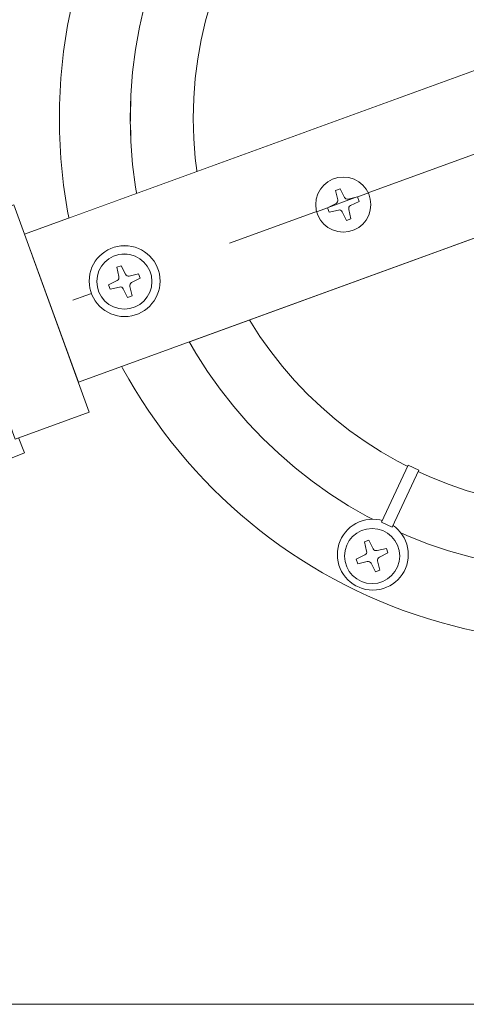
# Model space of a CAD drawing. Units: millimetres. Extents: x -1721 to 2110, y -1467 to 1009.
# Drawn here: x -364 to -307, y -1126 to -1001 of the extents above; entities that cross this region are included whole.
import ezdxf

# ---------------------------------------------------------------- set-up
doc = ezdxf.new("R2010")
doc.units = ezdxf.units.MM
doc.header["$LTSCALE"] = 15
doc.linetypes.add('ラインタイプ-6', pattern=[5.291531, 3.175, -1.058062, 0.352704, -0.705764])
doc.layers.add('0.15', color=7, linetype='Continuous')
doc.layers.add('ブロア', color=7, linetype='Continuous')

# ---------------------------------------------------------------- blocks, each defined once
blk = doc.blocks.new('グループ-15')
at = {"color": 255, "linetype": 'Continuous', "lineweight": 0}
blk.add_wipeout([(-366.74, -1057.51), (-378.56, -1027.77), (-374.85, -1026.3), (-363.02, -1056.03)], dxfattribs=at)
at = {"color": 0, "linetype": 'Continuous', "lineweight": 0, "flags": 128}
blk.add_lwpolyline([(-366.74, -1057.51), (-378.56, -1027.77), (-374.85, -1026.3), (-363.02, -1056.03)], close=True, dxfattribs=at)
blk = doc.blocks.new('グループ-36')
at = {"color": 0, "linetype": 'Continuous', "lineweight": 0}
blk.add_line((-384.18, -1044.18), (-382.47, -1048.87), dxfattribs=at)
blk.add_arc((-380.42, -1042.81), 4, 110, 200, dxfattribs=at)
at = {"color": 255, "linetype": 'Continuous', "lineweight": 0}
blk.add_wipeout([(-340.17, -1027.53), (-338.12, -1033.17), (-378.52, -1047.87), (-380.58, -1042.24)], dxfattribs=at)
at = {"color": 0, "linetype": 'Continuous', "lineweight": 0, "flags": 128}
blk.add_lwpolyline([(-340.17, -1027.53), (-338.12, -1033.17), (-378.52, -1047.87), (-380.58, -1042.24)], close=True, dxfattribs=at)
at = {"color": 255, "linetype": 'Continuous', "lineweight": 0}
blk.add_wipeout([(-343.43, -1027.62), (-340.5, -1035.06), (-340.69, -1035.14), (-343.62, -1027.69)], dxfattribs=at)
at = {"color": 0, "linetype": 'Continuous', "lineweight": 0, "flags": 128}
blk.add_lwpolyline([(-343.43, -1027.62), (-340.5, -1035.06), (-340.69, -1035.14), (-343.62, -1027.69)], close=True, dxfattribs=at)
at = {"color": 255, "linetype": 'Continuous', "lineweight": 0}
for points in [[(-340.78, -1026.59), (-337.85, -1034.03), (-338.03, -1034.1), (-340.97, -1026.66)], [(-344.84, -1028.13), (-341.91, -1035.58), (-342.1, -1035.65), (-345.03, -1028.21)]]:
    blk.add_wipeout(points, dxfattribs=at)
at = {"color": 0, "linetype": 'Continuous', "lineweight": 0, "flags": 128}
for points in [[(-340.78, -1026.59), (-337.85, -1034.03), (-338.03, -1034.1), (-340.97, -1026.66)], [(-344.84, -1028.13), (-341.91, -1035.58), (-342.1, -1035.65), (-345.03, -1028.21)]]:
    blk.add_lwpolyline(points, close=True, dxfattribs=at)
at = {"color": 255, "linetype": 'Continuous', "lineweight": 0}
for points in [[(-342.05, -1027.05), (-339.12, -1034.49), (-339.31, -1034.57), (-342.24, -1027.12)], [(-346.25, -1028.65), (-343.32, -1036.09), (-343.51, -1036.16), (-346.44, -1028.72)]]:
    blk.add_wipeout(points, dxfattribs=at)
at = {"color": 0, "linetype": 'Continuous', "lineweight": 0, "flags": 128}
for points in [[(-342.05, -1027.05), (-339.12, -1034.49), (-339.31, -1034.57), (-342.24, -1027.12)], [(-346.25, -1028.65), (-343.32, -1036.09), (-343.51, -1036.16), (-346.44, -1028.72)]]:
    blk.add_lwpolyline(points, close=True, dxfattribs=at)
at = {"color": 255, "linetype": 'Continuous', "lineweight": 0}
blk.add_wipeout([(-347.66, -1029.16), (-344.73, -1036.6), (-344.92, -1036.68), (-347.85, -1029.23)], dxfattribs=at)
at = {"color": 0, "linetype": 'Continuous', "lineweight": 0, "flags": 128}
blk.add_lwpolyline([(-347.66, -1029.16), (-344.73, -1036.6), (-344.92, -1036.68), (-347.85, -1029.23)], close=True, dxfattribs=at)
at = {"color": 255, "linetype": 'Continuous', "lineweight": 0}
blk.add_wipeout([(-349.07, -1029.67), (-346.14, -1037.12), (-346.33, -1037.19), (-349.26, -1029.75)], dxfattribs=at)
at = {"color": 0, "linetype": 'Continuous', "lineweight": 0, "flags": 128}
blk.add_lwpolyline([(-349.07, -1029.67), (-346.14, -1037.12), (-346.33, -1037.19), (-349.26, -1029.75)], close=True, dxfattribs=at)
at = {"color": 255, "linetype": 'Continuous', "lineweight": 0}
for points in [[(-342.36, -1026.23), (-338.94, -1035.63), (-342.7, -1037), (-346.12, -1027.6)], [(-350.48, -1030.19), (-347.55, -1037.63), (-347.73, -1037.7), (-350.67, -1030.26)]]:
    blk.add_wipeout(points, dxfattribs=at)
at = {"color": 0, "linetype": 'Continuous', "lineweight": 0}
for p, q in [((-341.31, -1029.11), (-345.07, -1030.48)), ((-339.82, -1033.21), (-343.58, -1034.58))]:
    blk.add_line(p, q, dxfattribs=at)
at = {"color": 0, "linetype": 'Continuous', "lineweight": 0, "flags": 128}
for points in [[(-342.36, -1026.23), (-338.94, -1035.63), (-342.7, -1037), (-346.12, -1027.6)], [(-350.48, -1030.19), (-347.55, -1037.63), (-347.73, -1037.7), (-350.67, -1030.26)]]:
    blk.add_lwpolyline(points, close=True, dxfattribs=at)
at = {"color": 255, "linetype": 'Continuous', "lineweight": 0}
blk.add_wipeout([(-351.89, -1030.7), (-348.96, -1038.14), (-349.14, -1038.22), (-352.08, -1030.77)], dxfattribs=at)
at = {"color": 0, "linetype": 'Continuous', "lineweight": 0, "flags": 128}
blk.add_lwpolyline([(-351.89, -1030.7), (-348.96, -1038.14), (-349.14, -1038.22), (-352.08, -1030.77)], close=True, dxfattribs=at)
at = {"color": 255, "linetype": 'Continuous', "lineweight": 0}
blk.add_wipeout([(-353.3, -1031.21), (-350.37, -1038.66), (-350.55, -1038.73), (-353.49, -1031.29)], dxfattribs=at)
at = {"color": 0, "linetype": 'Continuous', "lineweight": 0, "flags": 128}
blk.add_lwpolyline([(-353.3, -1031.21), (-350.37, -1038.66), (-350.55, -1038.73), (-353.49, -1031.29)], close=True, dxfattribs=at)
at = {"color": 255, "linetype": 'Continuous', "lineweight": 0}
blk.add_wipeout([(-354.71, -1031.73), (-351.78, -1039.17), (-351.96, -1039.24), (-354.9, -1031.8)], dxfattribs=at)
at = {"color": 0, "linetype": 'Continuous', "lineweight": 0, "flags": 128}
blk.add_lwpolyline([(-354.71, -1031.73), (-351.78, -1039.17), (-351.96, -1039.24), (-354.9, -1031.8)], close=True, dxfattribs=at)
at = {"color": 255, "linetype": 'Continuous', "lineweight": 0}
blk.add_wipeout([(-356.12, -1032.24), (-353.19, -1039.68), (-353.37, -1039.76), (-356.3, -1032.31)], dxfattribs=at)
at = {"color": 0, "linetype": 'Continuous', "lineweight": 0, "flags": 128}
blk.add_lwpolyline([(-356.12, -1032.24), (-353.19, -1039.68), (-353.37, -1039.76), (-356.3, -1032.31)], close=True, dxfattribs=at)
at = {"color": 255, "linetype": 'Continuous', "lineweight": 0}
blk.add_wipeout([(-357.53, -1032.75), (-354.6, -1040.19), (-354.78, -1040.27), (-357.71, -1032.82)], dxfattribs=at)
at = {"color": 0, "linetype": 'Continuous', "lineweight": 0, "flags": 128}
blk.add_lwpolyline([(-357.53, -1032.75), (-354.6, -1040.19), (-354.78, -1040.27), (-357.71, -1032.82)], close=True, dxfattribs=at)
at = {"color": 255, "linetype": 'Continuous', "lineweight": 0}
blk.add_wipeout([(-358.94, -1033.26), (-356.01, -1040.71), (-356.19, -1040.78), (-359.12, -1033.34)], dxfattribs=at)
at = {"color": 0, "linetype": 'Continuous', "lineweight": 0, "flags": 128}
blk.add_lwpolyline([(-358.94, -1033.26), (-356.01, -1040.71), (-356.19, -1040.78), (-359.12, -1033.34)], close=True, dxfattribs=at)
at = {"color": 255, "linetype": 'Continuous', "lineweight": 0}
blk.add_wipeout([(-360.35, -1033.78), (-357.42, -1041.22), (-357.6, -1041.29), (-360.53, -1033.85)], dxfattribs=at)
at = {"color": 0, "linetype": 'Continuous', "lineweight": 0, "flags": 128}
blk.add_lwpolyline([(-360.35, -1033.78), (-357.42, -1041.22), (-357.6, -1041.29), (-360.53, -1033.85)], close=True, dxfattribs=at)
at = {"color": 255, "linetype": 'Continuous', "lineweight": 0}
blk.add_wipeout([(-361.76, -1034.29), (-358.82, -1041.73), (-359.01, -1041.81), (-361.94, -1034.36)], dxfattribs=at)
at = {"color": 0, "linetype": 'Continuous', "lineweight": 0, "flags": 128}
blk.add_lwpolyline([(-361.76, -1034.29), (-358.82, -1041.73), (-359.01, -1041.81), (-361.94, -1034.36)], close=True, dxfattribs=at)
at = {"color": 255, "linetype": 'Continuous', "lineweight": 0}
blk.add_wipeout([(-363.17, -1034.8), (-360.23, -1042.25), (-360.42, -1042.32), (-363.35, -1034.88)], dxfattribs=at)
at = {"color": 0, "linetype": 'Continuous', "lineweight": 0, "flags": 128}
blk.add_lwpolyline([(-363.17, -1034.8), (-360.23, -1042.25), (-360.42, -1042.32), (-363.35, -1034.88)], close=True, dxfattribs=at)
at = {"color": 255, "linetype": 'Continuous', "lineweight": 0}
blk.add_wipeout([(-364.58, -1035.32), (-361.64, -1042.76), (-361.83, -1042.83), (-364.76, -1035.39)], dxfattribs=at)
at = {"color": 0, "linetype": 'Continuous', "lineweight": 0, "flags": 128}
blk.add_lwpolyline([(-364.58, -1035.32), (-361.64, -1042.76), (-361.83, -1042.83), (-364.76, -1035.39)], close=True, dxfattribs=at)
at = {"color": 255, "linetype": 'Continuous', "lineweight": 0}
blk.add_wipeout([(-365.99, -1035.83), (-363.05, -1043.27), (-363.24, -1043.35), (-366.17, -1035.9)], dxfattribs=at)
at = {"color": 0, "linetype": 'Continuous', "lineweight": 0, "flags": 128}
blk.add_lwpolyline([(-365.99, -1035.83), (-363.05, -1043.27), (-363.24, -1043.35), (-366.17, -1035.9)], close=True, dxfattribs=at)
at = {"color": 255, "linetype": 'Continuous', "lineweight": 0}
blk.add_wipeout([(-367.4, -1036.34), (-364.46, -1043.79), (-364.65, -1043.86), (-367.58, -1036.42)], dxfattribs=at)
at = {"color": 0, "linetype": 'Continuous', "lineweight": 0, "flags": 128}
blk.add_lwpolyline([(-367.4, -1036.34), (-364.46, -1043.79), (-364.65, -1043.86), (-367.58, -1036.42)], close=True, dxfattribs=at)
at = {"color": 255, "linetype": 'Continuous', "lineweight": 0}
blk.add_wipeout([(-368.8, -1036.86), (-365.87, -1044.3), (-366.06, -1044.37), (-368.99, -1036.93)], dxfattribs=at)
at = {"color": 0, "linetype": 'Continuous', "lineweight": 0, "flags": 128}
blk.add_lwpolyline([(-368.8, -1036.86), (-365.87, -1044.3), (-366.06, -1044.37), (-368.99, -1036.93)], close=True, dxfattribs=at)
at = {"color": 255, "linetype": 'Continuous', "lineweight": 0}
blk.add_wipeout([(-370.21, -1037.37), (-367.28, -1044.81), (-367.47, -1044.89), (-370.4, -1037.44)], dxfattribs=at)
at = {"color": 0, "linetype": 'Continuous', "lineweight": 0, "flags": 128}
blk.add_lwpolyline([(-370.21, -1037.37), (-367.28, -1044.81), (-367.47, -1044.89), (-370.4, -1037.44)], close=True, dxfattribs=at)
at = {"color": 255, "linetype": 'Continuous', "lineweight": 0}
blk.add_wipeout([(-371.62, -1037.88), (-368.69, -1045.33), (-368.88, -1045.4), (-371.81, -1037.96)], dxfattribs=at)
at = {"color": 0, "linetype": 'Continuous', "lineweight": 0, "flags": 128}
blk.add_lwpolyline([(-371.62, -1037.88), (-368.69, -1045.33), (-368.88, -1045.4), (-371.81, -1037.96)], close=True, dxfattribs=at)
at = {"color": 255, "linetype": 'Continuous', "lineweight": 0}
blk.add_wipeout([(-373.03, -1038.39), (-370.1, -1045.84), (-370.29, -1045.91), (-373.22, -1038.47)], dxfattribs=at)
at = {"color": 0, "linetype": 'Continuous', "lineweight": 0, "flags": 128}
blk.add_lwpolyline([(-373.03, -1038.39), (-370.1, -1045.84), (-370.29, -1045.91), (-373.22, -1038.47)], close=True, dxfattribs=at)
at = {"color": 255, "linetype": 'Continuous', "lineweight": 0}
blk.add_wipeout([(-374.44, -1038.91), (-371.51, -1046.35), (-371.7, -1046.42), (-374.63, -1038.98)], dxfattribs=at)
at = {"color": 0, "linetype": 'Continuous', "lineweight": 0, "flags": 128}
blk.add_lwpolyline([(-374.44, -1038.91), (-371.51, -1046.35), (-371.7, -1046.42), (-374.63, -1038.98)], close=True, dxfattribs=at)
at = {"color": 255, "linetype": 'Continuous', "lineweight": 0}
blk.add_wipeout([(-375.85, -1039.42), (-372.92, -1046.86), (-373.11, -1046.94), (-376.04, -1039.49)], dxfattribs=at)
at = {"color": 0, "linetype": 'Continuous', "lineweight": 0, "flags": 128}
blk.add_lwpolyline([(-375.85, -1039.42), (-372.92, -1046.86), (-373.11, -1046.94), (-376.04, -1039.49)], close=True, dxfattribs=at)
at = {"color": 255, "linetype": 'Continuous', "lineweight": 0}
blk.add_wipeout([(-377.26, -1039.93), (-374.33, -1047.38), (-374.52, -1047.45), (-377.45, -1040.01)], dxfattribs=at)
at = {"color": 0, "linetype": 'Continuous', "lineweight": 0, "flags": 128}
blk.add_lwpolyline([(-377.26, -1039.93), (-374.33, -1047.38), (-374.52, -1047.45), (-377.45, -1040.01)], close=True, dxfattribs=at)
at = {"color": 255, "linetype": 'Continuous', "lineweight": 0}
blk.add_wipeout([(-378.67, -1040.45), (-375.74, -1047.89), (-375.93, -1047.96), (-378.86, -1040.52)], dxfattribs=at)
at = {"color": 0, "linetype": 'Continuous', "lineweight": 0, "flags": 128}
blk.add_lwpolyline([(-378.67, -1040.45), (-375.74, -1047.89), (-375.93, -1047.96), (-378.86, -1040.52)], close=True, dxfattribs=at)
at = {"color": 255, "linetype": 'Continuous', "lineweight": 0}
blk.add_wipeout([(-380.08, -1040.96), (-377.15, -1048.4), (-377.34, -1048.48), (-380.27, -1041.03)], dxfattribs=at)
at = {"color": 0, "linetype": 'Continuous', "lineweight": 0}
blk.add_line((-381.79, -1039.05), (-377.34, -1051.27), dxfattribs=at)
at = {"color": 0, "linetype": 'Continuous', "lineweight": 0, "flags": 128}
blk.add_lwpolyline([(-380.08, -1040.96), (-377.15, -1048.4), (-377.34, -1048.48), (-380.27, -1041.03)], close=True, dxfattribs=at)
at = {"color": 0, "linetype": 'Continuous', "lineweight": 0}
blk.add_arc((-378.71, -1047.51), 4, 200, 290, dxfattribs=at)
blk = doc.blocks.new('グループ-42')
at = {"color": 255, "linetype": 'Continuous', "lineweight": 0}
blk.add_wipeout([(3.5, 0), (3.48, -0.34), (3.43, -0.68), (3.35, -1.02), (3.23, -1.34), (3.09, -1.65), (2.91, -1.94), (2.71, -2.22), (2.47, -2.47), (2.22, -2.71), (1.94, -2.91), (1.65, -3.09), (1.34, -3.23), (1.02, -3.35), (0.68, -3.43), (0.34, -3.48), (0, -3.5), (-0.34, -3.48), (-0.68, -3.43), (-1.02, -3.35), (-1.34, -3.23), (-1.65, -3.09), (-1.94, -2.91), (-2.22, -2.71), (-2.47, -2.47), (-2.71, -2.22), (-2.91, -1.94), (-3.09, -1.65), (-3.23, -1.34), (-3.35, -1.02), (-3.43, -0.68), (-3.48, -0.34), (-3.5, 0), (-3.48, 0.34), (-3.43, 0.68), (-3.35, 1.02), (-3.23, 1.34), (-3.09, 1.65), (-2.91, 1.94), (-2.71, 2.22), (-2.47, 2.47), (-2.22, 2.71), (-1.94, 2.91), (-1.65, 3.09), (-1.34, 3.23), (-1.02, 3.35), (-0.68, 3.43), (-0.34, 3.48), (0, 3.5), (0.34, 3.48), (0.68, 3.43), (1.02, 3.35), (1.34, 3.23), (1.65, 3.09), (1.94, 2.91), (2.22, 2.71), (2.47, 2.47), (2.71, 2.22), (2.91, 1.94), (3.09, 1.65), (3.23, 1.34), (3.35, 1.02), (3.43, 0.68), (3.48, 0.34)], dxfattribs=at)
at = {"color": 0, "linetype": 'Continuous', "lineweight": 0}
blk.add_circle((0, 0), 3.5, dxfattribs=at)
at = {"color": 255, "linetype": 'Continuous', "lineweight": 0}
blk.add_wipeout([(-0.3, 2.03), (0.3, 2.03), (0.44, 0.82), (0.45, 0.75), (0.48, 0.68), (0.52, 0.62), (0.56, 0.56), (0.62, 0.52), (0.68, 0.48), (0.75, 0.45), (0.82, 0.44), (2.03, 0.3), (2.03, -0.3), (0.82, -0.44), (0.75, -0.45), (0.68, -0.48), (0.62, -0.52), (0.56, -0.56), (0.52, -0.62), (0.48, -0.68), (0.45, -0.75), (0.44, -0.82), (0.3, -2.03), (-0.3, -2.03), (-0.44, -0.82), (-0.45, -0.75), (-0.48, -0.68), (-0.52, -0.62), (-0.56, -0.56), (-0.62, -0.52), (-0.68, -0.48), (-0.75, -0.45), (-0.82, -0.44), (-2.03, -0.3), (-2.03, 0.3), (-0.82, 0.44), (-0.75, 0.45), (-0.68, 0.48), (-0.62, 0.52), (-0.56, 0.56), (-0.52, 0.62), (-0.48, 0.68), (-0.45, 0.75), (-0.44, 0.82)], dxfattribs=at)
at = {"color": 0, "linetype": 'Continuous', "lineweight": 0, "flags": 128}
blk.add_lwpolyline([(-0.3, 2.03), (0.3, 2.03), (0.44, 0.82, 0.350781), (0.82, 0.44), (2.03, 0.3), (2.03, -0.3), (0.82, -0.44, 0.350781), (0.44, -0.82), (0.3, -2.03), (-0.3, -2.03), (-0.44, -0.82, 0.350781), (-0.82, -0.44), (-2.03, -0.3), (-2.03, 0.3), (-0.82, 0.44, 0.350781), (-0.44, 0.82)], format="xyb", close=True, dxfattribs=at)
blk = doc.blocks.new('小ねじ（m）-5')
at = {"color": 0}
blk.add_blockref('グループ-42', (0, 0), dxfattribs=at)
blk = doc.blocks.new('グループ-44')
at = {"color": 255, "linetype": 'Continuous', "lineweight": 0}
blk.add_wipeout([(3.5, 0), (3.48, -0.34), (3.43, -0.68), (3.35, -1.02), (3.23, -1.34), (3.09, -1.65), (2.91, -1.94), (2.71, -2.22), (2.47, -2.47), (2.22, -2.71), (1.94, -2.91), (1.65, -3.09), (1.34, -3.23), (1.02, -3.35), (0.68, -3.43), (0.34, -3.48), (0, -3.5), (-0.34, -3.48), (-0.68, -3.43), (-1.02, -3.35), (-1.34, -3.23), (-1.65, -3.09), (-1.94, -2.91), (-2.22, -2.71), (-2.47, -2.47), (-2.71, -2.22), (-2.91, -1.94), (-3.09, -1.65), (-3.23, -1.34), (-3.35, -1.02), (-3.43, -0.68), (-3.48, -0.34), (-3.5, 0), (-3.48, 0.34), (-3.43, 0.68), (-3.35, 1.02), (-3.23, 1.34), (-3.09, 1.65), (-2.91, 1.94), (-2.71, 2.22), (-2.47, 2.47), (-2.22, 2.71), (-1.94, 2.91), (-1.65, 3.09), (-1.34, 3.23), (-1.02, 3.35), (-0.68, 3.43), (-0.34, 3.48), (0, 3.5), (0.34, 3.48), (0.68, 3.43), (1.02, 3.35), (1.34, 3.23), (1.65, 3.09), (1.94, 2.91), (2.22, 2.71), (2.47, 2.47), (2.71, 2.22), (2.91, 1.94), (3.09, 1.65), (3.23, 1.34), (3.35, 1.02), (3.43, 0.68), (3.48, 0.34)], dxfattribs=at)
at = {"color": 0, "linetype": 'Continuous', "lineweight": 0}
blk.add_circle((0, 0), 3.5, dxfattribs=at)
at = {"color": 255, "linetype": 'Continuous', "lineweight": 0}
blk.add_wipeout([(-0.3, 2.03), (0.3, 2.03), (0.44, 0.82), (0.45, 0.75), (0.48, 0.68), (0.52, 0.62), (0.56, 0.56), (0.62, 0.52), (0.68, 0.48), (0.75, 0.45), (0.82, 0.44), (2.03, 0.3), (2.03, -0.3), (0.82, -0.44), (0.75, -0.45), (0.68, -0.48), (0.62, -0.52), (0.56, -0.56), (0.52, -0.62), (0.48, -0.68), (0.45, -0.75), (0.44, -0.82), (0.3, -2.03), (-0.3, -2.03), (-0.44, -0.82), (-0.45, -0.75), (-0.48, -0.68), (-0.52, -0.62), (-0.56, -0.56), (-0.62, -0.52), (-0.68, -0.48), (-0.75, -0.45), (-0.82, -0.44), (-2.03, -0.3), (-2.03, 0.3), (-0.82, 0.44), (-0.75, 0.45), (-0.68, 0.48), (-0.62, 0.52), (-0.56, 0.56), (-0.52, 0.62), (-0.48, 0.68), (-0.45, 0.75), (-0.44, 0.82)], dxfattribs=at)
at = {"color": 0, "linetype": 'Continuous', "lineweight": 0, "flags": 128}
blk.add_lwpolyline([(-0.3, 2.03), (0.3, 2.03), (0.44, 0.82, 0.350781), (0.82, 0.44), (2.03, 0.3), (2.03, -0.3), (0.82, -0.44, 0.350781), (0.44, -0.82), (0.3, -2.03), (-0.3, -2.03), (-0.44, -0.82, 0.350781), (-0.82, -0.44), (-2.03, -0.3), (-2.03, 0.3), (-0.82, 0.44, 0.350781), (-0.44, 0.82)], format="xyb", close=True, dxfattribs=at)
blk = doc.blocks.new('小ねじ（m）-7')
at = {"color": 0}
blk.add_blockref('グループ-44', (0, 0), dxfattribs=at)
blk = doc.blocks.new('グループ-46')
at = {"color": 255, "linetype": 'Continuous', "lineweight": 0}
blk.add_wipeout([(3.5, 0), (3.48, -0.34), (3.43, -0.68), (3.35, -1.02), (3.23, -1.34), (3.09, -1.65), (2.91, -1.94), (2.71, -2.22), (2.47, -2.47), (2.22, -2.71), (1.94, -2.91), (1.65, -3.09), (1.34, -3.23), (1.02, -3.35), (0.68, -3.43), (0.34, -3.48), (0, -3.5), (-0.34, -3.48), (-0.68, -3.43), (-1.02, -3.35), (-1.34, -3.23), (-1.65, -3.09), (-1.94, -2.91), (-2.22, -2.71), (-2.47, -2.47), (-2.71, -2.22), (-2.91, -1.94), (-3.09, -1.65), (-3.23, -1.34), (-3.35, -1.02), (-3.43, -0.68), (-3.48, -0.34), (-3.5, 0), (-3.48, 0.34), (-3.43, 0.68), (-3.35, 1.02), (-3.23, 1.34), (-3.09, 1.65), (-2.91, 1.94), (-2.71, 2.22), (-2.47, 2.47), (-2.22, 2.71), (-1.94, 2.91), (-1.65, 3.09), (-1.34, 3.23), (-1.02, 3.35), (-0.68, 3.43), (-0.34, 3.48), (0, 3.5), (0.34, 3.48), (0.68, 3.43), (1.02, 3.35), (1.34, 3.23), (1.65, 3.09), (1.94, 2.91), (2.22, 2.71), (2.47, 2.47), (2.71, 2.22), (2.91, 1.94), (3.09, 1.65), (3.23, 1.34), (3.35, 1.02), (3.43, 0.68), (3.48, 0.34)], dxfattribs=at)
at = {"color": 0, "linetype": 'Continuous', "lineweight": 0}
blk.add_circle((0, 0), 3.5, dxfattribs=at)
at = {"color": 255, "linetype": 'Continuous', "lineweight": 0}
blk.add_wipeout([(-0.3, 2.03), (0.3, 2.03), (0.44, 0.82), (0.45, 0.75), (0.48, 0.68), (0.52, 0.62), (0.56, 0.56), (0.62, 0.52), (0.68, 0.48), (0.75, 0.45), (0.82, 0.44), (2.03, 0.3), (2.03, -0.3), (0.82, -0.44), (0.75, -0.45), (0.68, -0.48), (0.62, -0.52), (0.56, -0.56), (0.52, -0.62), (0.48, -0.68), (0.45, -0.75), (0.44, -0.82), (0.3, -2.03), (-0.3, -2.03), (-0.44, -0.82), (-0.45, -0.75), (-0.48, -0.68), (-0.52, -0.62), (-0.56, -0.56), (-0.62, -0.52), (-0.68, -0.48), (-0.75, -0.45), (-0.82, -0.44), (-2.03, -0.3), (-2.03, 0.3), (-0.82, 0.44), (-0.75, 0.45), (-0.68, 0.48), (-0.62, 0.52), (-0.56, 0.56), (-0.52, 0.62), (-0.48, 0.68), (-0.45, 0.75), (-0.44, 0.82)], dxfattribs=at)
at = {"color": 0, "linetype": 'Continuous', "lineweight": 0, "flags": 128}
blk.add_lwpolyline([(-0.3, 2.03), (0.3, 2.03), (0.44, 0.82, 0.350781), (0.82, 0.44), (2.03, 0.3), (2.03, -0.3), (0.82, -0.44, 0.350781), (0.44, -0.82), (0.3, -2.03), (-0.3, -2.03), (-0.44, -0.82, 0.350781), (-0.82, -0.44), (-2.03, -0.3), (-2.03, 0.3), (-0.82, 0.44, 0.350781), (-0.44, 0.82)], format="xyb", close=True, dxfattribs=at)
blk = doc.blocks.new('小ねじ（m）-9')
at = {"color": 0}
blk.add_blockref('グループ-46', (0, 0), dxfattribs=at)
blk = doc.blocks.new('グループ-47')
at = {"color": 0}
blk.add_blockref('グループ-36', (0, 0), dxfattribs=at)
at = {"color": 255, "linetype": 'Continuous', "lineweight": 0}
blk.add_wipeout([(-313.38, -1076.56), (-319.45, -1074.17), (-325.26, -1071.2), (-330.75, -1067.67), (-335.87, -1063.62), (-340.57, -1059.09), (-344.8, -1054.12), (-348.52, -1048.76), (-351.7, -1043.06), (-354.3, -1037.08), (-356.31, -1030.87), (-357.7, -1024.49), (-358.45, -1018.01), (-358.57, -1011.48), (-358.05, -1004.98), (-356.89, -998.56), (-355.11, -992.28), (-352.72, -986.2), (-349.74, -980.39), (-346.22, -974.9), (-342.17, -969.79), (-337.64, -965.09), (-332.67, -960.86), (-327.31, -957.14), (-321.61, -953.96), (-315.62, -951.35), (-309.41, -949.35), (-303.04, -947.96), (-296.55, -947.2), (-290.03, -947.09), (-283.52, -947.61), (-277.1, -948.77), (-270.82, -950.55), (-264.75, -952.94), (-258.94, -955.91), (-253.45, -959.44), (-248.33, -963.49), (-243.64, -968.02), (-239.41, -972.99), (-235.68, -978.35), (-232.51, -984.05), (-229.9, -990.03), (-227.89, -996.24), (-226.51, -1002.62), (-225.75, -1009.1), (-225.63, -1015.63), (-226.16, -1022.13), (-227.31, -1028.55), (-229.1, -1034.83), (-231.49, -1040.9), (-234.46, -1046.71), (-237.99, -1052.2), (-242.03, -1057.32), (-246.57, -1062.02), (-251.54, -1066.25), (-256.9, -1069.97), (-262.6, -1073.15), (-268.58, -1075.75), (-274.79, -1077.76), (-281.17, -1079.15), (-287.65, -1079.9), (-294.17, -1080.02), (-300.68, -1079.5), (-307.1, -1078.34)], dxfattribs=at)
at = {"color": 0, "linetype": 'Continuous', "lineweight": 0}
blk.add_circle((-292.1, -1013.55), 66.5, dxfattribs=at)
at = {"color": 255, "linetype": 'Continuous', "lineweight": 0}
for points in [[(-305.71, -1069.42), (-311.12, -1067.82), (-316.35, -1065.69), (-321.34, -1063.06), (-326.05, -1059.96), (-330.44, -1056.41), (-334.45, -1052.44), (-338.06, -1048.11), (-341.23, -1043.43), (-343.92, -1038.48), (-346.11, -1033.28), (-347.79, -1027.89), (-348.92, -1022.36), (-349.51, -1016.75), (-349.55, -1011.11), (-349.03, -1005.49), (-347.97, -999.95), (-346.36, -994.54), (-344.24, -989.31), (-341.61, -984.31), (-338.51, -979.6), (-334.96, -975.22), (-330.99, -971.2), (-326.65, -967.59), (-321.98, -964.43), (-317.02, -961.74), (-311.82, -959.54), (-306.43, -957.87), (-300.91, -956.73), (-295.3, -956.14), (-289.65, -956.11), (-284.03, -956.62), (-278.49, -957.69), (-273.08, -959.29), (-267.86, -961.42), (-262.86, -964.04), (-258.15, -967.15), (-253.76, -970.7), (-249.75, -974.66), (-246.14, -979), (-242.97, -983.67), (-240.28, -988.63), (-238.09, -993.83), (-236.42, -999.22), (-235.28, -1004.75), (-234.69, -1010.36), (-234.65, -1016), (-235.17, -1021.62), (-236.23, -1027.16), (-237.84, -1032.57), (-239.96, -1037.8), (-242.59, -1042.79), (-245.7, -1047.51), (-249.25, -1051.89), (-253.21, -1055.91), (-257.55, -1059.51), (-262.22, -1062.68), (-267.18, -1065.37), (-272.38, -1067.57), (-277.77, -1069.24), (-283.29, -1070.38), (-288.91, -1070.97), (-294.55, -1071), (-300.17, -1070.49)], [(-364.38, -1024.54), (-354.81, -1050.85), (-364.2, -1054.27), (-373.78, -1027.96)]]:
    blk.add_wipeout(points, dxfattribs=at)
at = {"color": 0, "linetype": 'Continuous', "lineweight": 0, "flags": 128}
blk.add_lwpolyline([(-364.38, -1024.54), (-354.81, -1050.85), (-364.2, -1054.27), (-373.78, -1027.96)], close=True, dxfattribs=at)
at = {"color": 0, "linetype": 'Continuous', "lineweight": 0}
blk.add_circle((-292.1, -1013.55), 57.5, dxfattribs=at)
at = {"color": 255, "linetype": 'Continuous', "lineweight": 0}
for points in [[(-261.25, -974.84), (-257.61, -978.05), (-254.29, -981.61), (-251.34, -985.47), (-248.79, -989.6), (-246.65, -993.96), (-244.94, -998.51), (-243.7, -1003.2), (-242.91, -1008), (-242.61, -1012.84), (-242.77, -1017.7), (-243.42, -1022.51), (-244.53, -1027.24), (-246.1, -1031.84), (-248.12, -1036.26), (-250.55, -1040.46), (-253.39, -1044.4), (-256.6, -1048.05), (-260.15, -1051.36), (-264.01, -1054.31), (-268.14, -1056.87), (-272.5, -1059.01), (-277.05, -1060.71), (-281.75, -1061.96), (-286.54, -1062.74), (-291.39, -1063.05), (-296.25, -1062.88), (-301.06, -1062.24), (-305.79, -1061.12), (-310.39, -1059.55), (-314.81, -1057.54), (-319.01, -1055.1), (-322.95, -1052.26), (-326.6, -1049.05), (-329.91, -1045.5), (-332.86, -1041.64), (-335.42, -1037.51), (-337.56, -1033.15), (-339.26, -1028.6), (-340.51, -1023.91), (-341.29, -1019.11), (-341.6, -1014.26), (-341.43, -1009.41), (-340.78, -1004.59), (-339.67, -999.87), (-338.1, -995.27), (-336.09, -990.85), (-333.65, -986.65), (-330.81, -982.7), (-327.6, -979.06), (-324.05, -975.74), (-320.19, -972.8), (-316.06, -970.24), (-311.7, -968.1), (-307.15, -966.4), (-302.45, -965.15), (-297.66, -964.37), (-292.81, -964.06), (-287.96, -964.23), (-283.14, -964.87), (-278.41, -965.98), (-273.82, -967.55), (-269.4, -969.57), (-265.19, -972.01)], [(-320.35, -1064.71), (-319.93, -1064.58), (-319.5, -1064.49), (-319.06, -1064.45), (-318.62, -1064.45), (-318.18, -1064.49), (-317.74, -1064.57), (-317.32, -1064.7), (-316.91, -1064.86), (-316.52, -1065.07), (-316.15, -1065.31), (-315.81, -1065.59), (-315.5, -1065.9), (-315.21, -1066.24), (-314.97, -1066.61), (-314.76, -1067), (-314.59, -1067.4), (-314.45, -1067.82), (-314.37, -1068.26), (-314.32, -1068.7), (-314.32, -1069.14), (-314.36, -1069.58), (-314.44, -1070.01), (-314.57, -1070.43), (-314.74, -1070.84), (-314.94, -1071.23), (-315.19, -1071.6), (-315.46, -1071.95), (-315.77, -1072.26), (-316.11, -1072.54), (-316.48, -1072.79), (-316.87, -1073), (-317.27, -1073.17), (-317.7, -1073.3), (-318.13, -1073.39), (-318.57, -1073.43), (-319.01, -1073.44), (-319.45, -1073.4), (-319.88, -1073.31), (-320.31, -1073.19), (-320.72, -1073.02), (-321.11, -1072.81), (-321.47, -1072.57), (-321.82, -1072.29), (-322.13, -1071.98), (-322.41, -1071.64), (-322.66, -1071.28), (-322.87, -1070.89), (-323.04, -1070.48), (-323.17, -1070.06), (-323.26, -1069.63), (-323.31, -1069.19), (-323.31, -1068.75), (-323.27, -1068.31), (-323.19, -1067.87), (-323.06, -1067.45), (-322.89, -1067.04), (-322.69, -1066.65), (-322.44, -1066.28), (-322.16, -1065.94), (-321.85, -1065.62), (-321.51, -1065.34), (-321.15, -1065.09), (-320.76, -1064.88)]]:
    blk.add_wipeout(points, dxfattribs=at)
at = {"color": 0, "linetype": 'Continuous', "lineweight": 0}
for centre, radius in [((-292.1, -1013.55), 49.5), ((-318.81, -1068.94), 4.5)]:
    blk.add_circle(centre, radius, dxfattribs=at)
at = {"color": 0, "rotation": 289.99999999999994}
blk.add_blockref('小ねじ（m）-5', (-318.9, -1069.12), dxfattribs=at)
at = {"color": 255, "linetype": 'Continuous', "lineweight": 0}
blk.add_wipeout([(-291.62, -1002.25), (-284.78, -1021.05), (-356.19, -1047.04), (-363.03, -1028.25)], dxfattribs=at)
at = {"color": 0, "linetype": 'Continuous', "lineweight": 0, "flags": 128}
blk.add_lwpolyline([(-291.62, -1002.25), (-284.78, -1021.05), (-356.19, -1047.04), (-363.03, -1028.25)], close=True, dxfattribs=at)
at = {"color": 255, "linetype": 'Continuous', "lineweight": 0}
blk.add_wipeout([(-316.35, -1065.46), (-312.97, -1058.21), (-314.33, -1057.57), (-317.71, -1064.82)], dxfattribs=at)
at = {"color": 0, "linetype": 'Continuous', "lineweight": 0, "flags": 128}
blk.add_lwpolyline([(-316.35, -1065.46), (-312.97, -1058.21), (-314.33, -1057.57), (-317.71, -1064.82)], close=True, dxfattribs=at)
at = {"color": 0, "rotation": 289.99999999999994}
blk.add_blockref('小ねじ（m）-7', (-322.56, -1024.5), dxfattribs=at)
at = {"color": 0, "linetype": 'ラインタイプ-6', "lineweight": 0}
blk.add_line((-292.26, -1013.13), (-386.23, -1047.33), dxfattribs=at)
at = {"color": 255, "linetype": 'Continuous', "lineweight": 0}
blk.add_wipeout([(-351.86, -1029.98), (-351.44, -1029.85), (-351, -1029.77), (-350.56, -1029.72), (-350.12, -1029.72), (-349.68, -1029.76), (-349.25, -1029.84), (-348.83, -1029.97), (-348.42, -1030.13), (-348.03, -1030.34), (-347.66, -1030.58), (-347.32, -1030.86), (-347, -1031.17), (-346.72, -1031.51), (-346.47, -1031.88), (-346.26, -1032.27), (-346.09, -1032.67), (-345.96, -1033.1), (-345.87, -1033.53), (-345.83, -1033.97), (-345.82, -1034.41), (-345.86, -1034.85), (-345.95, -1035.28), (-346.07, -1035.71), (-346.24, -1036.12), (-346.45, -1036.51), (-346.69, -1036.87), (-346.97, -1037.22), (-347.28, -1037.53), (-347.62, -1037.81), (-347.98, -1038.06), (-348.37, -1038.27), (-348.78, -1038.44), (-349.2, -1038.57), (-349.63, -1038.66), (-350.07, -1038.71), (-350.52, -1038.71), (-350.95, -1038.67), (-351.39, -1038.58), (-351.81, -1038.46), (-352.22, -1038.29), (-352.61, -1038.09), (-352.98, -1037.84), (-353.32, -1037.56), (-353.64, -1037.25), (-353.92, -1036.91), (-354.17, -1036.55), (-354.38, -1036.16), (-354.55, -1035.75), (-354.68, -1035.33), (-354.77, -1034.9), (-354.81, -1034.46), (-354.81, -1034.02), (-354.77, -1033.58), (-354.69, -1033.14), (-354.56, -1032.72), (-354.4, -1032.31), (-354.19, -1031.92), (-353.95, -1031.55), (-353.67, -1031.21), (-353.36, -1030.9), (-353.02, -1030.61), (-352.65, -1030.37), (-352.27, -1030.16)], dxfattribs=at)
at = {"color": 0, "linetype": 'Continuous', "lineweight": 0}
blk.add_circle((-350.32, -1034.21), 4.5, dxfattribs=at)
at = {"color": 0, "rotation": 289.99999999999994}
blk.add_blockref('小ねじ（m）-9', (-350.35, -1034.27), dxfattribs=at)

msp = doc.modelspace()

# ---------------------------------------------------------------- linework, layer by layer
at = {"layer": '0.15', "color": 0, "linetype": 'Continuous', "lineweight": 0}
msp.add_line((-305.52, -1126.03), (-1445.52, -1126.03), dxfattribs=at)

# ---------------------------------------------------------------- block references
at = {"layer": '0.15', "color": 0}
msp.add_blockref('グループ-15', (0, 0), dxfattribs=at)

# ---------------------------------------------------------------- next in the draw order: block references
at = {"layer": 'ブロア', "color": 0}
msp.add_blockref('グループ-47', (0, 0), dxfattribs=at)

doc.saveas('drawing.dxf')
